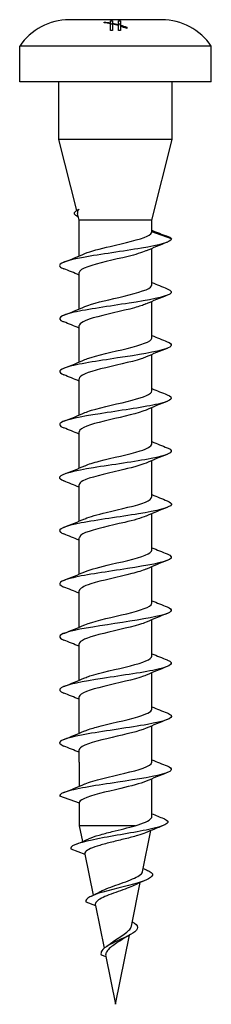
# Model space of a CAD drawing. Units: millimetres. Extents: x -6.3 to 21.6, y -85.2 to 2.7.
# Drawn here: x -4.2 to 4.2, y -40 to 2.7 of the extents above; entities that cross this region are included whole.
import ezdxf

# ---------------------------------------------------------------- set-up
doc = ezdxf.new("R2010")
doc.units = ezdxf.units.MM

# ---------------------------------------------------------------- blocks, each defined once
blk = doc.blocks.new('CSA50X40Z-Front')
for p, q in [((2, 2.7), (-2, 2.7)), ((-0.484, 2.566), (-0.484, 2.598)), ((-0.217, 2.561), (-0.217, 2.646)), ((-0.129, 2.647), (-0.129, 2.546)), ((0.128, 2.488), (0.128, 2.647)), ((0.216, 2.646), (0.216, 2.464)), ((-0.217, 2.561), (-0.217, 2.524)), ((-0.217, 2.227), (-0.217, 2.524)), ((-0.129, 2.546), (-0.129, 2.505)), ((-0.129, 2.505), (-0.129, 2.23)), ((0.128, 2.488), (0.128, 2.441)), ((0.128, 2.23), (0.128, 2.441)), ((0.216, 2.464), (0.216, 2.414)), ((0.216, 2.414), (0.216, 2.227)), ((0.484, 2.373), (0.484, 2.313)), ((4.15, 1.55), (-4.15, 1.55)), ((-4.15, 0), (-4.15, 1.55)), ((4.15, 0), (4.15, 1.55)), ((4.15, 0), (-4.15, 0)), ((-2.45, -2.5), (-2.45, 0)), ((2.45, -2.5), (2.45, 0)), ((2.45, -2.5), (-2.45, -2.5)), ((-1.681, -5.575), (-2.45, -2.5)), ((1.575, -6), (2.45, -2.5)), ((-1.575, -6), (-1.649, -5.705)), ((1.575, -6), (-1.575, -6)), ((-1.575, -7.547), (-1.575, -6)), ((1.575, -6.5), (1.575, -6)), ((2.425, -6.809), (1.575, -6.5)), ((1.575, -8.8), (1.575, -7.222)), ((-1.575, -9.847), (-1.575, -8.269)), ((1.575, -11.1), (1.575, -9.522)), ((-1.575, -12.147), (-1.575, -10.569)), ((1.575, -13.4), (1.575, -11.822)), ((-1.575, -14.447), (-1.575, -12.869)), ((1.575, -15.7), (1.575, -14.122)), ((-1.575, -16.747), (-1.575, -15.169)), ((1.575, -18), (1.575, -16.422)), ((-1.575, -19.047), (-1.575, -17.469)), ((1.575, -20.3), (1.575, -18.722)), ((-1.575, -21.347), (-1.575, -19.769)), ((1.575, -22.6), (1.575, -21.022)), ((-1.575, -23.647), (-1.575, -22.069)), ((1.575, -24.9), (1.575, -23.322)), ((-1.575, -25.947), (-1.575, -24.369)), ((1.575, -27.2), (1.575, -25.622)), ((-1.575, -28.247), (-1.575, -26.669)), ((1.575, -29.5), (1.575, -27.922)), ((-1.575, -29.5), (-1.575, -28.969)), ((-1.575, -29.5), (-1.575, -30.547)), ((1.575, -31.857), (1.575, -30.222)), ((-2.425, -30.959), (-1.575, -31.269)), ((-1.575, -31.269), (-1.575, -32.259)), ((-1.575, -32.259), (-1.436, -32.944)), ((0.858, -32.259), (-1.575, -32.259)), ((1.17, -34.249), (1.533, -32.464)), ((-1.94, -33.259), (-1.326, -33.483)), ((-1.326, -33.483), (-0.963, -35.268)), ((0.689, -36.614), (1.075, -34.718)), ((-1.28, -35.559), (-0.873, -35.708)), ((-0.873, -35.708), (-0.495, -37.569)), ((0, -40), (0.611, -36.999)), ((-0.621, -37.859), (-0.421, -37.932)), ((-0.421, -37.932), (0, -40))]:
    blk.add_line(p, q)
for centre, start, end in [((-2, 0.115), 90, 146.2826), ((2, 0.115), 33.7174, 90)]:
    blk.add_arc(centre, 2.585, start, end)
for points in [[(-0.484, 2.598), (-0.395, 2.588), (-0.306, 2.576), (-0.217, 2.561)], [(-0.217, 2.646), (-0.187, 2.647), (-0.158, 2.647), (-0.129, 2.647)], [(0.128, 2.647), (0.157, 2.647), (0.186, 2.647), (0.216, 2.646)], [(-0.217, 2.516), (-0.187, 2.517), (-0.158, 2.517), (-0.129, 2.518)], [(-0.129, 2.23), (-0.158, 2.23), (-0.187, 2.229), (-0.217, 2.227)], [(-0.129, 2.546), (-0.042, 2.529), (0.043, 2.511), (0.128, 2.488)], [(0.128, 2.441), (0.043, 2.466), (-0.042, 2.487), (-0.129, 2.505)], [(0.128, 2.518), (0.157, 2.517), (0.186, 2.517), (0.216, 2.516)], [(0.216, 2.227), (0.186, 2.229), (0.157, 2.23), (0.128, 2.23)], [(0.216, 2.464), (0.307, 2.438), (0.397, 2.407), (0.484, 2.373)], [(0.484, 2.313), (0.397, 2.351), (0.307, 2.385), (0.216, 2.414)], [(-1.573, -5.519), (-1.638, -5.581), (-1.664, -5.642), (-1.649, -5.705)], [(1.575, -6.432), (1.793, -6.52), (2.013, -6.605), (2.233, -6.69)], [(2.425, -6.809), (2.402, -6.77), (2.334, -6.73), (2.229, -6.69)], [(2.24, -6.953), (1.934, -7.074), (1.628, -7.197), (1.327, -7.327)], [(-2.24, -7.815), (-1.934, -7.695), (-1.628, -7.572), (-1.327, -7.442)], [(-1.575, -8.372), (-1.795, -8.28), (-2.017, -8.191), (-2.24, -8.103)], [(1.575, -8.697), (1.795, -8.789), (2.017, -8.878), (2.24, -8.965)], [(2.24, -9.253), (1.934, -9.374), (1.628, -9.497), (1.327, -9.627)], [(-2.24, -10.115), (-1.934, -9.995), (-1.628, -9.872), (-1.327, -9.742)], [(-1.575, -10.672), (-1.795, -10.58), (-2.017, -10.491), (-2.24, -10.403)], [(1.575, -10.997), (1.795, -11.089), (2.017, -11.178), (2.24, -11.265)], [(2.24, -11.553), (1.934, -11.674), (1.628, -11.797), (1.327, -11.927)], [(-2.24, -12.415), (-1.934, -12.295), (-1.628, -12.172), (-1.327, -12.042)], [(-1.575, -12.972), (-1.795, -12.88), (-2.017, -12.791), (-2.24, -12.703)], [(1.575, -13.297), (1.795, -13.389), (2.017, -13.478), (2.24, -13.565)], [(2.24, -13.853), (1.934, -13.974), (1.628, -14.097), (1.327, -14.227)], [(-2.24, -14.715), (-1.934, -14.595), (-1.628, -14.472), (-1.327, -14.342)], [(-1.575, -15.272), (-1.795, -15.18), (-2.017, -15.091), (-2.24, -15.003)], [(1.575, -15.597), (1.795, -15.689), (2.017, -15.778), (2.24, -15.865)], [(2.24, -16.153), (1.934, -16.274), (1.628, -16.397), (1.327, -16.527)], [(-2.24, -17.015), (-1.934, -16.895), (-1.628, -16.772), (-1.327, -16.642)], [(-1.575, -17.572), (-1.795, -17.48), (-2.017, -17.391), (-2.24, -17.303)], [(1.575, -17.897), (1.795, -17.989), (2.017, -18.078), (2.24, -18.165)], [(2.24, -18.453), (1.934, -18.574), (1.628, -18.697), (1.327, -18.827)], [(-2.24, -19.315), (-1.934, -19.195), (-1.628, -19.072), (-1.327, -18.942)], [(-1.575, -19.872), (-1.795, -19.78), (-2.017, -19.691), (-2.24, -19.603)], [(1.575, -20.197), (1.795, -20.289), (2.017, -20.378), (2.24, -20.465)], [(2.24, -20.753), (1.934, -20.874), (1.628, -20.997), (1.327, -21.127)], [(-2.24, -21.615), (-1.934, -21.495), (-1.628, -21.372), (-1.327, -21.242)], [(-1.575, -22.172), (-1.795, -22.08), (-2.017, -21.991), (-2.24, -21.903)], [(1.575, -22.497), (1.795, -22.589), (2.017, -22.678), (2.24, -22.765)], [(2.24, -23.053), (1.934, -23.174), (1.628, -23.297), (1.327, -23.427)], [(-2.24, -23.915), (-1.934, -23.795), (-1.628, -23.672), (-1.327, -23.542)], [(-1.575, -24.472), (-1.795, -24.38), (-2.017, -24.291), (-2.24, -24.203)], [(1.575, -24.797), (1.795, -24.889), (2.017, -24.978), (2.24, -25.065)], [(2.24, -25.353), (1.934, -25.474), (1.628, -25.597), (1.327, -25.727)], [(-2.24, -26.215), (-1.934, -26.095), (-1.628, -25.972), (-1.327, -25.842)], [(-1.575, -26.772), (-1.795, -26.68), (-2.017, -26.591), (-2.24, -26.503)], [(1.575, -27.097), (1.795, -27.189), (2.017, -27.278), (2.24, -27.365)], [(2.24, -27.653), (1.934, -27.774), (1.628, -27.897), (1.327, -28.027)], [(-2.24, -28.515), (-1.934, -28.395), (-1.628, -28.272), (-1.327, -28.142)], [(-2.421, -28.682), (-2.316, -28.756), (-2.289, -28.78), (-2.281, -28.786)], [(-2.281, -28.786), (-2.268, -28.792), (-2.254, -28.798), (-2.24, -28.803)], [(-1.575, -29.072), (-1.795, -28.98), (-2.017, -28.891), (-2.24, -28.803)], [(1.575, -29.397), (1.795, -29.489), (2.017, -29.578), (2.24, -29.665)], [(2.24, -29.953), (1.934, -30.074), (1.628, -30.197), (1.327, -30.327)], [(-2.24, -30.815), (-1.934, -30.695), (-1.628, -30.572), (-1.327, -30.442)], [(1.575, -31.733), (1.745, -31.806), (1.917, -31.876), (2.089, -31.946)], [(2.067, -32.25), (1.81, -32.351), (1.554, -32.453), (1.301, -32.561)], [(-1.741, -33.073), (-1.546, -32.992), (-1.352, -32.909), (-1.162, -32.822)], [(1.199, -34.109), (1.263, -34.138), (1.328, -34.166), (1.392, -34.195)], [(1.346, -34.602), (1.159, -34.68), (0.974, -34.761), (0.795, -34.847)], [(-1.045, -35.308), (-0.914, -35.246), (-0.785, -35.182), (-0.663, -35.115)], [(0.6, -37.004), (0.498, -37.058), (0.398, -37.115), (0.309, -37.175)], [(-0.396, -37.496), (-0.337, -37.457), (-0.282, -37.416), (-0.232, -37.374)]]:
    blk.add_open_spline(points, degree=3)
for points, knots in [([(-0.217, 2.524), (-0.222, 2.525), (-0.226, 2.526), (-0.315, 2.542), (-0.4, 2.555), (-0.484, 2.566)], [0.8332809, 0.8332809, 0.8332809, 0.8332809, 0.83481905, 0.83481905, 0.86192293, 0.86192293, 0.86192293, 0.86192293]), ([(-1.603, -5.861), (-1.796, -5.772), (-1.834, -5.683), (-1.709, -5.594), (-1.675, -5.569), (-1.628, -5.544), (-1.573, -5.519)], [2.5916316, 2.5916316, 2.5916316, 2.5916316, 3.3210652, 3.3210652, 3.3210652, 3.5240367, 3.5240367, 3.5240367, 3.5240367]), ([(2.425, -6.809), (2.425, -6.942), (1.903, -7.075), (1.123, -7.208), (0.343, -7.341), (-0.661, -7.474), (-1.384, -7.607), (-2.106, -7.739), (-2.515, -7.872), (-2.406, -8.005), (-2.379, -8.038), (-2.321, -8.07), (-2.236, -8.103)], [0, 0, 0, 0, 1.089464, 1.089464, 1.089464, 2.178049, 2.178049, 2.178049, 3.265774, 3.265774, 3.265774, 3.534736, 3.534736, 3.534736, 3.534736]), ([(-1.323, -7.442), (-1.078, -7.338), (-0.676, -7.234), (-0.233, -7.129), (0.395, -6.982), (1.065, -6.834), (1.375, -6.687), (1.505, -6.624), (1.575, -6.562), (1.575, -6.5)], [-2.573302, -2.573302, -2.573302, -2.573302, -1.719284, -1.719284, -1.719284, -0.509811, -0.509811, -0.509811, 0, 0, 0, 0]), ([(1.32, -7.327), (1.136, -7.406), (0.863, -7.486), (0.542, -7.565), (-0.059, -7.714), (-0.787, -7.862), (-1.201, -8.011), (-1.44, -8.097), (-1.565, -8.183), (-1.567, -8.269)], [0.568291, 0.568291, 0.568291, 0.568291, 1.219563, 1.219563, 1.219563, 2.437904, 2.437904, 2.437904, 3.141593, 3.141593, 3.141593, 3.141593]), ([(2.232, -8.965), (2.426, -9.043), (2.477, -9.12), (2.355, -9.198), (2.146, -9.33), (1.44, -9.462), (0.59, -9.594), (-0.26, -9.727), (-1.217, -9.859), (-1.803, -9.991), (-2.388, -10.123), (-2.578, -10.255), (-2.278, -10.388), (-2.266, -10.393), (-2.253, -10.398), (-2.24, -10.403)], [5.890042, 5.890042, 5.890042, 5.890042, 6.523962, 6.523962, 6.523962, 7.608423, 7.608423, 7.608423, 8.692113, 8.692113, 8.692113, 9.77505, 9.77505, 9.77505, 9.817922, 9.817922, 9.817922, 9.817922]), ([(-1.327, -9.742), (-1.015, -9.609), (-0.432, -9.476), (0.138, -9.343), (0.774, -9.194), (1.351, -9.046), (1.519, -8.898), (1.556, -8.865), (1.573, -8.833), (1.571, -8.8)], [-8.856487, -8.856487, -8.856487, -8.856487, -7.765971, -7.765971, -7.765971, -6.550178, -6.550178, -6.550178, -6.283185, -6.283185, -6.283185, -6.283185]), ([(1.321, -9.627), (1.196, -9.681), (1.029, -9.736), (0.829, -9.791), (0.288, -9.939), (-0.46, -10.087), (-0.963, -10.235), (-1.342, -10.346), (-1.564, -10.457), (-1.57, -10.569)], [6.851476, 6.851476, 6.851476, 6.851476, 7.299561, 7.299561, 7.299561, 8.512179, 8.512179, 8.512179, 9.424778, 9.424778, 9.424778, 9.424778]), ([(-1.326, -12.042), (-1.294, -12.028), (-1.258, -12.013), (-1.22, -11.999), (-0.816, -11.851), (-0.096, -11.703), (0.508, -11.555), (1.109, -11.407), (1.553, -11.26), (1.574, -11.112), (1.575, -11.108), (1.575, -11.104), (1.575, -11.1)], [-15.139672, -15.139672, -15.139672, -15.139672, -15.022873, -15.022873, -15.022873, -13.808976, -13.808976, -13.808976, -12.599321, -12.599321, -12.599321, -12.566371, -12.566371, -12.566371, -12.566371]), ([(2.236, -11.265), (2.491, -11.369), (2.48, -11.472), (2.18, -11.575), (1.798, -11.707), (0.964, -11.839), (0.091, -11.971), (-0.781, -12.102), (-1.653, -12.234), (-2.094, -12.366), (-2.47, -12.478), (-2.517, -12.591), (-2.238, -12.703)], [12.173227, 12.173227, 12.173227, 12.173227, 13.019511, 13.019511, 13.019511, 14.099606, 14.099606, 14.099606, 15.179034, 15.179034, 15.179034, 16.101107, 16.101107, 16.101107, 16.101107]), ([(1.325, -11.927), (1.265, -11.953), (1.194, -11.98), (1.113, -12.006), (0.665, -12.154), (-0.068, -12.301), (-0.646, -12.448), (-1.196, -12.589), (-1.572, -12.729), (-1.575, -12.869)], [13.134661, 13.134661, 13.134661, 13.134661, 13.35223, 13.35223, 13.35223, 14.559761, 14.559761, 14.559761, 15.707963, 15.707963, 15.707963, 15.707963]), ([(2.24, -13.565), (2.557, -13.692), (2.444, -13.818), (1.944, -13.944), (1.424, -14.075), (0.507, -14.207), (-0.354, -14.338), (-1.214, -14.469), (-1.982, -14.6), (-2.279, -14.732), (-2.484, -14.822), (-2.459, -14.913), (-2.234, -15.003)], [18.456412, 18.456412, 18.456412, 18.456412, 19.490404, 19.490404, 19.490404, 20.566744, 20.566744, 20.566744, 21.642517, 21.642517, 21.642517, 22.384292, 22.384292, 22.384292, 22.384292]), ([(-1.323, -14.342), (-1.246, -14.308), (-1.15, -14.273), (-1.039, -14.239), (-0.565, -14.092), (0.168, -13.946), (0.727, -13.799), (1.235, -13.666), (1.566, -13.533), (1.573, -13.4)], [-21.422858, -21.422858, -21.422858, -21.422858, -21.140705, -21.140705, -21.140705, -19.940501, -19.940501, -19.940501, -18.849556, -18.849556, -18.849556, -18.849556]), ([(1.327, -14.227), (0.997, -14.369), (0.348, -14.511), (-0.256, -14.654), (-0.879, -14.8), (-1.413, -14.947), (-1.542, -15.094), (-1.564, -15.119), (-1.574, -15.144), (-1.572, -15.169)], [19.417847, 19.417847, 19.417847, 19.417847, 20.583746, 20.583746, 20.583746, 21.785975, 21.785975, 21.785975, 21.991149, 21.991149, 21.991149, 21.991149]), ([(-1.32, -16.642), (-1.169, -16.576), (-0.957, -16.51), (-0.704, -16.445), (-0.136, -16.297), (0.602, -16.15), (1.068, -16.002), (1.387, -15.901), (1.564, -15.801), (1.569, -15.7)], [-27.706043, -27.706043, -27.706043, -27.706043, -27.166893, -27.166893, -27.166893, -25.957983, -25.957983, -25.957983, -25.132741, -25.132741, -25.132741, -25.132741]), ([(2.238, -15.865), (2.294, -15.887), (2.338, -15.909), (2.368, -15.93), (2.559, -16.064), (2.227, -16.198), (1.542, -16.332), (0.858, -16.466), (-0.146, -16.6), (-0.96, -16.733), (-1.772, -16.867), (-2.358, -17), (-2.419, -17.134), (-2.445, -17.19), (-2.377, -17.247), (-2.232, -17.303)], [24.739597, 24.739597, 24.739597, 24.739597, 24.916129, 24.916129, 24.916129, 26.014428, 26.014428, 26.014428, 27.11064, 27.11064, 27.11064, 28.204843, 28.204843, 28.204843, 28.667478, 28.667478, 28.667478, 28.667478]), ([(1.324, -16.527), (1.07, -16.635), (0.645, -16.743), (0.183, -16.851), (-0.46, -17.002), (-1.132, -17.152), (-1.416, -17.303), (-1.52, -17.358), (-1.569, -17.413), (-1.567, -17.469)], [25.701032, 25.701032, 25.701032, 25.701032, 26.587109, 26.587109, 26.587109, 27.821086, 27.821086, 27.821086, 28.274334, 28.274334, 28.274334, 28.274334]), ([(2.233, -18.165), (2.374, -18.221), (2.443, -18.276), (2.421, -18.331), (2.368, -18.464), (1.798, -18.597), (0.997, -18.729), (0.197, -18.862), (-0.798, -18.994), (-1.49, -19.127), (-2.181, -19.259), (-2.54, -19.391), (-2.388, -19.523), (-2.357, -19.55), (-2.306, -19.577), (-2.237, -19.603)], [31.022783, 31.022783, 31.022783, 31.022783, 31.47617, 31.47617, 31.47617, 32.563101, 32.563101, 32.563101, 33.648398, 33.648398, 33.648398, 34.732132, 34.732132, 34.732132, 34.950663, 34.950663, 34.950663, 34.950663]), ([(-1.321, -18.942), (-1.108, -18.851), (-0.779, -18.76), (-0.401, -18.669), (0.219, -18.52), (0.927, -18.371), (1.293, -18.223), (1.475, -18.148), (1.566, -18.074), (1.566, -18)], [-33.989228, -33.989228, -33.989228, -33.989228, -33.243943, -33.243943, -33.243943, -32.023856, -32.023856, -32.023856, -31.415927, -31.415927, -31.415927, -31.415927]), ([(1.321, -18.827), (1.108, -18.918), (0.779, -19.009), (0.401, -19.1), (-0.219, -19.248), (-0.927, -19.397), (-1.293, -19.546), (-1.475, -19.62), (-1.566, -19.695), (-1.566, -19.769)], [31.984217, 31.984217, 31.984217, 31.984217, 32.729502, 32.729502, 32.729502, 33.949589, 33.949589, 33.949589, 34.557519, 34.557519, 34.557519, 34.557519]), ([(2.233, -20.465), (2.437, -20.547), (2.481, -20.629), (2.334, -20.71), (2.096, -20.842), (1.373, -20.973), (0.522, -21.105), (-0.328, -21.236), (-1.27, -21.368), (-1.838, -21.499), (-2.405, -21.63), (-2.576, -21.762), (-2.265, -21.893), (-2.257, -21.896), (-2.249, -21.9), (-2.24, -21.903)], [37.305968, 37.305968, 37.305968, 37.305968, 37.974657, 37.974657, 37.974657, 39.052835, 39.052835, 39.052835, 40.129792, 40.129792, 40.129792, 41.205594, 41.205594, 41.205594, 41.233848, 41.233848, 41.233848, 41.233848]), ([(-1.324, -21.242), (-1.07, -21.134), (-0.645, -21.026), (-0.183, -20.918), (0.46, -20.767), (1.132, -20.616), (1.416, -20.466), (1.52, -20.411), (1.569, -20.355), (1.567, -20.3)], [-40.272414, -40.272414, -40.272414, -40.272414, -39.386337, -39.386337, -39.386337, -38.152359, -38.152359, -38.152359, -37.699112, -37.699112, -37.699112, -37.699112]), ([(1.32, -21.127), (1.169, -21.193), (0.957, -21.258), (0.704, -21.324), (0.136, -21.472), (-0.602, -21.619), (-1.068, -21.767), (-1.387, -21.867), (-1.564, -21.968), (-1.569, -22.069)], [38.267403, 38.267403, 38.267403, 38.267403, 38.806553, 38.806553, 38.806553, 40.015463, 40.015463, 40.015463, 40.840704, 40.840704, 40.840704, 40.840704]), ([(-1.327, -23.542), (-0.997, -23.4), (-0.348, -23.257), (0.256, -23.115), (0.879, -22.968), (1.413, -22.822), (1.542, -22.675), (1.564, -22.65), (1.574, -22.625), (1.572, -22.6)], [-46.555599, -46.555599, -46.555599, -46.555599, -45.3897, -45.3897, -45.3897, -44.187471, -44.187471, -44.187471, -43.982297, -43.982297, -43.982297, -43.982297]), ([(2.237, -22.765), (2.503, -22.873), (2.476, -22.981), (2.139, -23.089), (1.723, -23.222), (0.856, -23.355), (-0.026, -23.488), (-0.905, -23.621), (-1.758, -23.754), (-2.159, -23.886), (-2.478, -23.992), (-2.498, -24.098), (-2.237, -24.203)], [43.589153, 43.589153, 43.589153, 43.589153, 44.473204, 44.473204, 44.473204, 45.563792, 45.563792, 45.563792, 46.650876, 46.650876, 46.650876, 47.517034, 47.517034, 47.517034, 47.517034]), ([(1.323, -23.427), (1.246, -23.461), (1.15, -23.496), (1.039, -23.53), (0.565, -23.677), (-0.168, -23.823), (-0.727, -23.969), (-1.235, -24.103), (-1.566, -24.236), (-1.573, -24.369)], [44.550588, 44.550588, 44.550588, 44.550588, 44.832741, 44.832741, 44.832741, 46.032945, 46.032945, 46.032945, 47.12389, 47.12389, 47.12389, 47.12389]), ([(2.24, -25.065), (2.247, -25.068), (2.253, -25.071), (2.26, -25.073), (2.575, -25.205), (2.411, -25.336), (1.848, -25.467), (1.273, -25.601), (0.306, -25.735), (-0.559, -25.869), (-1.417, -26.003), (-2.135, -26.136), (-2.351, -26.269), (-2.478, -26.347), (-2.428, -26.425), (-2.232, -26.503)], [49.872339, 49.872339, 49.872339, 49.872339, 49.893977, 49.893977, 49.893977, 50.969877, 50.969877, 50.969877, 52.068739, 52.068739, 52.068739, 53.159617, 53.159617, 53.159617, 53.800219, 53.800219, 53.800219, 53.800219]), ([(-1.325, -25.842), (-1.265, -25.815), (-1.194, -25.789), (-1.113, -25.762), (-0.665, -25.615), (0.068, -25.468), (0.646, -25.32), (1.196, -25.18), (1.572, -25.04), (1.575, -24.9)], [-52.838784, -52.838784, -52.838784, -52.838784, -52.621216, -52.621216, -52.621216, -51.413684, -51.413684, -51.413684, -50.265482, -50.265482, -50.265482, -50.265482]), ([(1.326, -25.727), (1.294, -25.741), (1.258, -25.755), (1.22, -25.77), (0.816, -25.918), (0.096, -26.066), (-0.508, -26.214), (-1.109, -26.361), (-1.553, -26.509), (-1.574, -26.657), (-1.575, -26.661), (-1.575, -26.665), (-1.575, -26.669)], [50.833773, 50.833773, 50.833773, 50.833773, 50.950573, 50.950573, 50.950573, 52.16447, 52.16447, 52.16447, 53.374125, 53.374125, 53.374125, 53.407075, 53.407075, 53.407075, 53.407075]), ([(-1.321, -28.142), (-1.196, -28.087), (-1.029, -28.033), (-0.829, -27.978), (-0.288, -27.83), (0.46, -27.682), (0.963, -27.534), (1.342, -27.423), (1.564, -27.311), (1.57, -27.2)], [-59.12197, -59.12197, -59.12197, -59.12197, -58.673885, -58.673885, -58.673885, -57.461267, -57.461267, -57.461267, -56.548668, -56.548668, -56.548668, -56.548668]), ([(2.236, -27.365), (2.322, -27.399), (2.381, -27.432), (2.408, -27.466), (2.512, -27.598), (2.101, -27.73), (1.381, -27.863), (0.637, -27.999), (-0.402, -28.136), (-1.19, -28.272), (-1.978, -28.409), (-2.475, -28.545), (-2.421, -28.682)], [56.155524, 56.155524, 56.155524, 56.155524, 56.429401, 56.429401, 56.429401, 57.513804, 57.513804, 57.513804, 58.63241, 58.63241, 58.63241, 59.751015, 59.751015, 59.751015, 59.751015]), ([(1.327, -28.027), (1.015, -28.16), (0.432, -28.293), (-0.138, -28.426), (-0.774, -28.574), (-1.351, -28.723), (-1.519, -28.871), (-1.556, -28.904), (-1.573, -28.936), (-1.571, -28.969)], [57.116959, 57.116959, 57.116959, 57.116959, 58.207475, 58.207475, 58.207475, 59.423268, 59.423268, 59.423268, 59.69026, 59.69026, 59.69026, 59.69026]), ([(2.236, -29.665), (2.49, -29.769), (2.48, -29.872), (2.182, -29.975), (1.802, -30.106), (0.971, -30.238), (0.101, -30.369), (-0.774, -30.501), (-1.652, -30.634), (-2.094, -30.766), (-2.309, -30.83), (-2.425, -30.895), (-2.425, -30.959)], [62.438709, 62.438709, 62.438709, 62.438709, 63.283236, 63.283236, 63.283236, 64.361119, 64.361119, 64.361119, 65.444426, 65.444426, 65.444426, 65.973446, 65.973446, 65.973446, 65.973446]), ([(-1.32, -30.442), (-1.136, -30.363), (-0.863, -30.283), (-0.542, -30.204), (0.059, -30.055), (0.787, -29.906), (1.201, -29.758), (1.44, -29.672), (1.565, -29.586), (1.567, -29.5)], [-65.405155, -65.405155, -65.405155, -65.405155, -64.753882, -64.753882, -64.753882, -63.535542, -63.535542, -63.535542, -62.831853, -62.831853, -62.831853, -62.831853]), ([(1.323, -30.327), (1.078, -30.431), (0.676, -30.535), (0.233, -30.639), (-0.395, -30.787), (-1.065, -30.935), (-1.375, -31.082), (-1.505, -31.144), (-1.575, -31.207), (-1.575, -31.269)], [63.400144, 63.400144, 63.400144, 63.400144, 64.254162, 64.254162, 64.254162, 65.463635, 65.463635, 65.463635, 65.973446, 65.973446, 65.973446, 65.973446]), ([(2.089, -31.946), (2.103, -31.951), (2.116, -31.957), (2.128, -31.962), (2.426, -32.097), (2.226, -32.233), (1.672, -32.368), (1.117, -32.503), (0.24, -32.637), (-0.495, -32.772), (-1.242, -32.909), (-1.808, -33.047), (-1.92, -33.184), (-1.941, -33.209), (-1.947, -33.234), (-1.94, -33.259)], [1.031873, 1.031873, 1.031873, 1.031873, 1.077424, 1.077424, 1.077424, 2.184366, 2.184366, 2.184366, 3.290171, 3.290171, 3.290171, 4.413827, 4.413827, 4.413827, 4.620524, 4.620524, 4.620524, 4.620524]), ([(0.858, -32.259), (1.036, -32.204), (1.188, -32.15), (1.425, -32.042), (1.506, -31.988), (1.565, -31.908), (1.575, -31.882), (1.575, -31.857)], [0, 0, 0, 0, 0.0655935, 0.0655935, 0.1311869, 0.1311869, 0.1622869, 0.1622869, 0.1622869, 0.1622869]), ([(-1.162, -32.822), (-1.156, -32.819), (-1.15, -32.816), (-1.029, -32.763), (-0.882, -32.713), (-0.54, -32.612), (-0.348, -32.562), (0.023, -32.469), (0.197, -32.427), (0.54, -32.343), (0.706, -32.301), (0.858, -32.259)], [1.0251277, 1.0251277, 1.0251277, 1.0251277, 1.0284056, 1.0284056, 1.0891005, 1.0891005, 1.1508799, 1.1508799, 1.2036521, 1.2036521, 1.2572452, 1.2572452, 1.2572452, 1.2572452]), ([(1.301, -32.561), (1.206, -32.601), (1.087, -32.641), (0.791, -32.729), (0.611, -32.776), (0.232, -32.87), (0.037, -32.917), (-0.342, -33.012), (-0.521, -33.059), (-0.84, -33.154), (-0.977, -33.201), (-1.188, -33.295), (-1.261, -33.342), (-1.323, -33.421), (-1.332, -33.452), (-1.326, -33.483)], [0.1357582, 0.1357582, 0.1357582, 0.1357582, 0.1889536, 0.1889536, 0.2498575, 0.2498575, 0.3097226, 0.3097226, 0.36855, 0.36855, 0.4263409, 0.4263409, 0.4830964, 0.4830964, 0.5195006, 0.5195006, 0.5195006, 0.5195006]), ([(1.392, -34.195), (1.419, -34.206), (1.443, -34.218), (1.465, -34.229), (1.743, -34.376), (1.597, -34.523), (1.162, -34.67), (0.708, -34.824), (-0.019, -34.977), (-0.544, -35.13), (-1.034, -35.273), (-1.322, -35.416), (-1.28, -35.559)], [7.175705, 7.175705, 7.175705, 7.175705, 7.270616, 7.270616, 7.270616, 8.47475, 8.47475, 8.47475, 9.730958, 9.730958, 9.730958, 10.90371, 10.90371, 10.90371, 10.90371]), ([(-0.663, -35.115), (-0.659, -35.113), (-0.655, -35.111), (-0.553, -35.056), (-0.434, -35.005), (-0.169, -34.901), (-0.026, -34.849), (0.266, -34.746), (0.411, -34.694), (0.681, -34.591), (0.802, -34.54), (1.002, -34.437), (1.077, -34.386), (1.148, -34.306), (1.164, -34.278), (1.17, -34.249)], [0.2449989, 0.2449989, 0.2449989, 0.2449989, 0.2467575, 0.2467575, 0.2914587, 0.2914587, 0.3372006, 0.3372006, 0.3839885, 0.3839885, 0.4318273, 0.4318273, 0.4807214, 0.4807214, 0.508638, 0.508638, 0.508638, 0.508638]), ([(0.795, -34.847), (0.713, -34.886), (0.616, -34.926), (0.385, -35.015), (0.25, -35.063), (-0.024, -35.16), (-0.159, -35.208), (-0.407, -35.305), (-0.518, -35.354), (-0.701, -35.452), (-0.771, -35.5), (-0.861, -35.598), (-0.881, -35.647), (-0.875, -35.7), (-0.874, -35.704), (-0.873, -35.708)], [1.0018849, 1.0018849, 1.0018849, 1.0018849, 1.0395683, 1.0395683, 1.0840512, 1.0840512, 1.1275309, 1.1275309, 1.1700118, 1.1700118, 1.2114993, 1.2114993, 1.2519989, 1.2519989, 1.2549501, 1.2549501, 1.2549501, 1.2549501]), ([(0.72, -36.421), (0.866, -36.502), (0.953, -36.583), (0.956, -36.664), (0.963, -36.831), (0.634, -36.997), (0.266, -37.164), (-0.12, -37.338), (-0.496, -37.512), (-0.597, -37.686), (-0.63, -37.744), (-0.638, -37.802), (-0.621, -37.859)], [0.690001, 0.690001, 0.690001, 0.690001, 1.356176, 1.356176, 1.356176, 2.719933, 2.719933, 2.719933, 4.14783, 4.14783, 4.14783, 4.620524, 4.620524, 4.620524, 4.620524]), ([(-0.232, -37.374), (-0.186, -37.335), (-0.134, -37.297), (0.005, -37.2), (0.095, -37.143), (0.274, -37.029), (0.36, -36.973), (0.512, -36.86), (0.575, -36.804), (0.656, -36.703), (0.68, -36.658), (0.689, -36.614)], [0.1285103, 0.1285103, 0.1285103, 0.1285103, 0.1488437, 0.1488437, 0.1805497, 0.1805497, 0.2130608, 0.2130608, 0.2464173, 0.2464173, 0.2741694, 0.2741694, 0.2741694, 0.2741694]), ([(0.309, -37.175), (0.288, -37.19), (0.266, -37.204), (0.163, -37.271), (0.078, -37.324), (-0.083, -37.431), (-0.159, -37.485), (-0.287, -37.594), (-0.338, -37.648), (-0.408, -37.76), (-0.426, -37.815), (-0.427, -37.892), (-0.425, -37.912), (-0.421, -37.932)], [0.1889307, 0.1889307, 0.1889307, 0.1889307, 0.1973853, 0.1973853, 0.227287, 0.227287, 0.256408, 0.256408, 0.2847914, 0.2847914, 0.3124911, 0.3124911, 0.3220821, 0.3220821, 0.3220821, 0.3220821])]:
    blk.add_open_spline(points, degree=3, knots=knots)

msp = doc.modelspace()

# ---------------------------------------------------------------- block references
msp.add_blockref('CSA50X40Z-Front', (0, 0))

doc.saveas('drawing.dxf')
